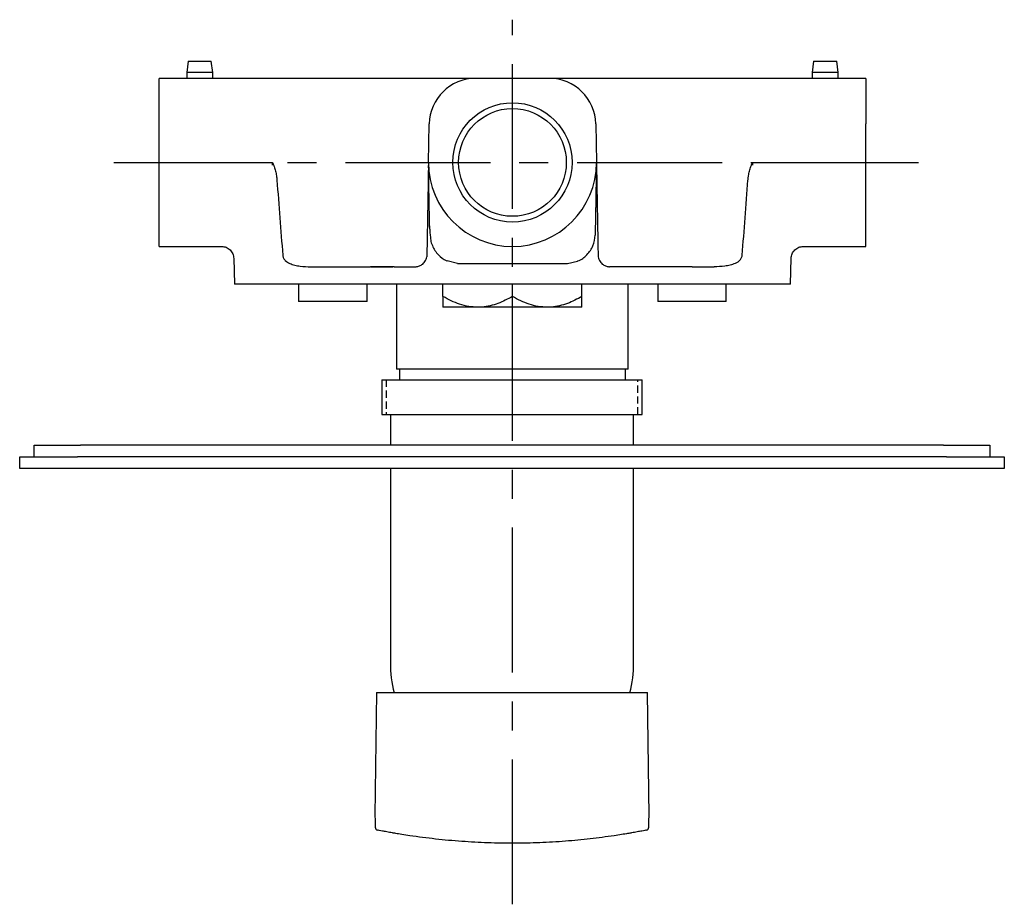
# Model space of a CAD drawing. Units: millimetres. Extents: x -514 to 232, y -91 to 381.
# Drawn here: x -514 to -344, y 210 to 363 of the extents above; entities that cross this region are included whole.
import ezdxf

# ---------------------------------------------------------------- set-up
doc = ezdxf.new("R2010")
doc.units = ezdxf.units.MM
doc.linetypes.add('CENTER', pattern=[2, 1.25, -0.25, 0.25, -0.25])
doc.linetypes.add('HIDDEN', pattern=[0.375, 0.25, -0.125])
for name, color, linetype in [('A1', 7, 'Continuous'), ('A2', 1, 'CENTER'), ('A3', 3, 'HIDDEN')]:
    doc.layers.add(name, color=color, linetype=linetype)

msp = doc.modelspace()

# ---------------------------------------------------------------- linework, layer by layer
at = {"color": 7, "linetype": 'Continuous', "lineweight": 25}
for p, q in [((-466.02, 317.48), (-466.02, 314.48)), ((-454.18, 314.48), (-454.18, 317.48)), ((-404.02, 317.48), (-404.02, 314.48)), ((-392.18, 314.48), (-392.18, 317.48)), ((-454.18, 314.48), (-466.02, 314.48)), ((-392.18, 314.48), (-404.02, 314.48)), ((-511.68, 287.68), (-511.68, 289.68)), ((-511.68, 289.68), (-503.68, 289.68)), ((-354.68, 289.68), (-503.68, 289.68)), ((-354.68, 289.68), (-346.68, 289.68)), ((-346.68, 289.68), (-346.68, 287.68)), ((-514.18, 285.68), (-514.18, 287.68)), ((-514.18, 287.68), (-504.18, 287.68)), ((-354.18, 287.68), (-504.18, 287.68)), ((-354.18, 287.68), (-344.18, 287.68)), ((-344.18, 287.68), (-344.18, 285.68)), ((-504.18, 285.68), (-514.18, 285.68)), ((-354.18, 285.68), (-504.18, 285.68)), ((-344.18, 285.68), (-354.18, 285.68))]:
    msp.add_line(p, q, dxfattribs=at)
at = {"layer": 'A1', "linetype": 'Continuous', "lineweight": 25}
for p, q in [((-485.1, 355.98), (-485.35, 353.98)), ((-485.1, 355.98), (-481.1, 355.98)), ((-480.85, 353.98), (-481.1, 355.98)), ((-377.1, 355.98), (-377.35, 353.98)), ((-377.1, 355.98), (-373.1, 355.98)), ((-372.85, 353.98), (-373.1, 355.98)), ((-485.35, 353.98), (-485.35, 352.98)), ((-480.85, 353.98), (-485.35, 353.98)), ((-480.85, 352.98), (-480.85, 353.98)), ((-377.35, 353.98), (-377.35, 352.98)), ((-372.85, 353.98), (-377.35, 353.98)), ((-372.85, 352.98), (-372.85, 353.98)), ((-490.1, 345.12), (-490.1, 352.98)), ((-467.53, 352.98), (-490.1, 352.98)), ((-442.72, 352.98), (-450.7, 352.98)), ((-422.71, 352.98), (-435.48, 352.98)), ((-407.5, 352.98), (-415.48, 352.98)), ((-368.1, 352.98), (-390.67, 352.98)), ((-368.1, 352.98), (-368.1, 345.12)), ((-490.1, 338.48), (-490.1, 345.12)), ((-443.6, 338.48), (-443.48, 345.12)), ((-414.72, 345.12), (-414.6, 338.48)), ((-368.1, 338.48), (-368.1, 345.12)), ((-490.1, 338.48), (-470.62, 338.48)), ((-490.1, 323.98), (-490.1, 338.48)), ((-387.58, 338.48), (-368.1, 338.48)), ((-368.1, 323.98), (-368.1, 338.48)), ((-490.1, 323.98), (-481.63, 323.98)), ((-481.63, 323.98), (-479.32, 323.98)), ((-378.88, 323.98), (-376.76, 323.98)), ((-376.76, 323.98), (-371.76, 323.98)), ((-371.76, 323.98), (-368.1, 323.98)), ((-477.22, 321.94), (-477.1, 317.48)), ((-438.58, 321.06), (-440.36, 321.47)), ((-419.61, 321.06), (-417.87, 321.46)), ((-381.1, 317.48), (-380.98, 321.94)), ((-463.9, 320.48), (-460.1, 320.48)), ((-453.5, 320.48), (-449.75, 320.48)), ((-398.1, 320.48), (-394.3, 320.48)), ((-460.1, 317.48), (-477.1, 317.48)), ((-449.1, 317.48), (-449.1, 302.8)), ((-441.1, 315.34), (-441.1, 317.48)), ((-441.1, 315.34), (-441.1, 317.48)), ((-429.1, 315.34), (-429.1, 317.48)), ((-429.1, 315.34), (-429.1, 317.48)), ((-417.1, 315.34), (-417.1, 317.48)), ((-417.1, 315.34), (-417.1, 317.48)), ((-409.1, 302.8), (-409.1, 317.48)), ((-381.1, 317.48), (-398.1, 317.48)), ((-435.1, 313.48), (-441.1, 313.48)), ((-435.1, 313.48), (-441.1, 313.48)), ((-423.1, 313.48), (-435.1, 313.48)), ((-423.1, 313.48), (-435.1, 313.48)), ((-417.1, 313.48), (-423.1, 313.48)), ((-417.1, 313.48), (-423.1, 313.48)), ((-448.6, 302.81), (-448.6, 300.98)), ((-409.6, 300.98), (-409.6, 302.81)), ((-451.68, 300.98), (-451.68, 294.98)), ((-451.68, 300.98), (-414.38, 300.98)), ((-414.38, 300.98), (-406.68, 300.98)), ((-406.68, 294.98), (-406.68, 300.98)), ((-451.68, 294.98), (-414.38, 294.98)), ((-450.18, 294.98), (-450.18, 289.68)), ((-414.38, 294.98), (-406.68, 294.98)), ((-408.18, 289.68), (-408.18, 294.98)), ((-450.18, 285.68), (-450.18, 252.09)), ((-408.18, 252.09), (-408.18, 285.68)), ((-452.59, 246.99), (-452.85, 225.7)), ((-405.51, 225.69), (-405.77, 246.99)), ((-452.85, 225.7), (-452.82, 225.04)), ((-405.54, 225.04), (-405.51, 225.69)), ((-452.8, 223.86), (-452.8, 223.75)), ((-405.56, 223.75), (-405.56, 223.86))]:
    msp.add_line(p, q, dxfattribs=at)
at = {"layer": 'A1'}
msp.add_line((-452.59, 246.99), (-405.77, 246.99), dxfattribs=at)
at = {"layer": 'A1', "linetype": 'Continuous', "lineweight": 25, "flags": 128}
msp.add_lwpolyline([(-414.61, 337.97), (-414.61, 337.96), (-414.61, 337.81), (-414.62, 337.62), (-414.62, 337.47), (-414.63, 337.37), (-414.63, 337.34), (-414.63, 337.32), (-414.63, 337.32), (-414.63, 337.31), (-414.63, 337.31), (-414.63, 337.31), (-414.63, 337.32), (-414.63, 337.34), (-414.63, 337.38), (-414.63, 337.53), (-414.63, 337.53)], dxfattribs=at)
at = {"layer": 'A1', "linetype": 'Continuous', "lineweight": 25}
for radius in [10.3, 9.3]:
    msp.add_circle((-429.1, 338.48), radius, dxfattribs=at)
for centre, radius, start, end in [((-435.48, 344.98), 8, 90, 179), ((-422.71, 344.98), 8, 1, 90), ((-429.1, 338.48), 14.5, 180, 0), ((-429.18, 252.09), 21, 180, 194.1145), ((-429.18, 252.09), 21, 345.8808, 0), ((-452.3, 223.74), 0.5, 179.2424, 258.8168), ((-406.06, 223.74), 0.5, 281.1832, 0.7576)]:
    msp.add_arc(centre, radius, start, end, dxfattribs=at)
for points, knots in [([(-450.7, 352.98), (-453.32, 352.98), (-456.09, 352.98), (-461.76, 352.98), (-464.66, 352.98), (-467.53, 352.98)], [0, 0, 0, 0, 0.5, 0.5, 1, 1, 1, 1]), ([(-435.48, 352.98), (-436.54, 352.98), (-437.56, 352.98), (-439.52, 352.98), (-440.44, 352.98), (-441.3, 352.98)], [0, 0, 0, 0, 0.5, 0.5, 1, 1, 1, 1]), ([(-416.9, 352.98), (-417.75, 352.98), (-418.68, 352.98), (-420.63, 352.98), (-421.66, 352.98), (-422.71, 352.98)], [0, 0, 0, 0, 0.5, 0.5, 1, 1, 1, 1]), ([(-390.67, 352.98), (-390.88, 352.98), (-391.29, 352.98), (-391.91, 352.98), (-392.53, 352.98), (-393.15, 352.98), (-393.76, 352.98), (-394.38, 352.98), (-395, 352.98), (-395.63, 352.98), (-396.65, 352.98), (-397.87, 352.98), (-399.28, 352.98), (-400.48, 352.98), (-401.69, 352.98), (-402.87, 352.98), (-404.05, 352.98), (-405.21, 352.98), (-406.37, 352.98), (-407.12, 352.98), (-407.5, 352.98)], [0, 0, 0, 0, 0.035707, 0.071415, 0.107122, 0.14283, 0.178537, 0.214245, 0.249953, 0.285661, 0.32408, 0.428411, 0.499407, 0.571582, 0.642985, 0.714388, 0.785791, 0.857194, 0.928597, 1, 1, 1, 1]), ([(-470.62, 338.48), (-470.61, 338.48), (-470.6, 338.48), (-470.58, 338.47), (-470.56, 338.45), (-470.54, 338.42), (-470.51, 338.38), (-470.48, 338.32), (-470.45, 338.25), (-470.39, 338.13), (-470.32, 337.96), (-470.23, 337.7), (-470.12, 337.37), (-470.01, 336.98), (-469.92, 336.58), (-469.85, 336.19), (-469.8, 335.8), (-469.77, 335.54), (-469.76, 335.41)], [0, 0, 0, 0, 0.005394, 0.012159, 0.02079, 0.031528, 0.045346, 0.062656, 0.090859, 0.124268, 0.185749, 0.253496, 0.380362, 0.510146, 0.634152, 0.760404, 0.880038, 1, 1, 1, 1]), ([(-470.62, 338.48), (-470.61, 338.4), (-470.6, 338.23), (-470.6, 338.06), (-470.6, 337.98)], [0, 0, 0, 0, 0.500238, 1, 1, 1, 1]), ([(-443.6, 338.48), (-443.6, 338.48), (-443.6, 338.48), (-443.6, 338.46), (-443.6, 338.44), (-443.6, 338.41), (-443.6, 338.37), (-443.6, 338.32), (-443.6, 338.26), (-443.6, 338.19), (-443.61, 338.11), (-443.61, 338.03), (-443.61, 337.93), (-443.61, 337.83), (-443.61, 337.71), (-443.62, 337.59), (-443.62, 337.46), (-443.62, 337.32), (-443.62, 337.17), (-443.63, 336.9), (-443.63, 336.5), (-443.64, 335.94), (-443.65, 335.31), (-443.67, 334.25), (-443.7, 332.65), (-443.75, 330.07), (-443.81, 326.62), (-443.85, 323.92), (-443.88, 322.45)], [0, 0, 0, 0, 0.001616, 0.003427, 0.005567, 0.008118, 0.011129, 0.014629, 0.018638, 0.023167, 0.028226, 0.03382, 0.039955, 0.046633, 0.053857, 0.06163, 0.069953, 0.078827, 0.088254, 0.098234, 0.128689, 0.16347, 0.202584, 0.246038, 0.36138, 0.499291, 0.72671, 1, 1, 1, 1]), ([(-414.6, 338.48), (-414.6, 338.48), (-414.6, 338.48), (-414.6, 338.46), (-414.6, 338.44), (-414.6, 338.41), (-414.6, 338.37), (-414.6, 338.32), (-414.6, 338.26), (-414.59, 338.19), (-414.59, 338.11), (-414.59, 338.02), (-414.59, 337.93), (-414.59, 337.82), (-414.59, 337.71), (-414.58, 337.59), (-414.58, 337.46), (-414.58, 337.31), (-414.58, 337.16), (-414.57, 336.9), (-414.56, 336.5), (-414.56, 335.94), (-414.54, 335.31), (-414.53, 334.24), (-414.5, 332.65), (-414.45, 330.04), (-414.39, 326.6), (-414.35, 323.9), (-414.32, 322.45)], [0, 0, 0, 0, 0.001635, 0.003466, 0.005623, 0.008189, 0.011211, 0.01472, 0.018735, 0.023267, 0.028326, 0.033918, 0.040048, 0.046719, 0.053933, 0.061694, 0.070003, 0.07886, 0.088268, 0.098227, 0.128855, 0.163693, 0.20275, 0.246033, 0.362105, 0.499288, 0.730226, 1, 1, 1, 1]), ([(-388.44, 335.41), (-388.43, 335.5), (-388.42, 335.67), (-388.39, 335.93), (-388.34, 336.23), (-388.28, 336.59), (-388.19, 336.99), (-388.07, 337.39), (-387.96, 337.73), (-387.86, 337.99), (-387.79, 338.16), (-387.74, 338.28), (-387.7, 338.35), (-387.67, 338.4), (-387.65, 338.44), (-387.62, 338.46), (-387.6, 338.48), (-387.59, 338.48), (-387.58, 338.48)], [0, 0, 0, 0, 0.080467, 0.160839, 0.241178, 0.36828, 0.493374, 0.62579, 0.755329, 0.824383, 0.886386, 0.919602, 0.946949, 0.963836, 0.977141, 0.986683, 0.99411, 1, 1, 1, 1]), ([(-387.6, 337.98), (-387.6, 338.06), (-387.6, 338.23), (-387.59, 338.4), (-387.58, 338.48)], [0, 0, 0, 0, 0.499762, 1, 1, 1, 1]), ([(-443.57, 337.53), (-443.57, 337.6), (-443.58, 337.67), (-443.58, 337.78), (-443.58, 337.82), (-443.59, 337.86), (-443.59, 337.88), (-443.59, 337.91), (-443.59, 337.92), (-443.59, 337.92)], [0, 0, 0, 0, 0.5, 0.5, 0.75, 0.75, 0.875, 0.875, 1, 1, 1, 1]), ([(-443.41, 327.44), (-443.41, 327.51), (-443.41, 327.88), (-443.43, 328.55), (-443.45, 329.76), (-443.47, 331.17), (-443.5, 332.65), (-443.52, 333.83), (-443.53, 334.72), (-443.55, 335.45), (-443.56, 336.1), (-443.57, 336.65), (-443.57, 336.98), (-443.58, 337.09)], [0, 0, 0, 0, 0.020647, 0.100733, 0.183259, 0.362361, 0.514114, 0.63958, 0.740255, 0.809482, 0.883182, 0.961373, 1, 1, 1, 1]), ([(-443.57, 337.53), (-443.57, 337.47), (-443.56, 337.37), (-443.56, 337.24), (-443.56, 337.15), (-443.57, 337.08), (-443.57, 337.06), (-443.57, 337.06)], [0, 0, 0, 0, 0.217504, 0.407768, 0.578359, 0.73475, 1, 1, 1, 1]), ([(-414.61, 337.98), (-414.61, 337.98), (-414.61, 337.97), (-414.61, 337.96), (-414.61, 337.95), (-414.61, 337.92), (-414.61, 337.89), (-414.61, 337.85), (-414.61, 337.81), (-414.61, 337.75), (-414.61, 337.69), (-414.61, 337.62), (-414.62, 337.55), (-414.62, 337.47), (-414.62, 337.37), (-414.62, 337.28), (-414.62, 337.17), (-414.62, 337.06), (-414.63, 336.94), (-414.63, 336.81), (-414.63, 336.67), (-414.63, 336.53), (-414.64, 336.38), (-414.64, 336.22), (-414.64, 336.05), (-414.65, 335.88), (-414.65, 335.69), (-414.65, 335.5), (-414.66, 335.29), (-414.66, 335.08), (-414.66, 334.86), (-414.67, 334.62), (-414.67, 334.38), (-414.68, 334.12), (-414.68, 333.85), (-414.69, 333.57), (-414.69, 333.28), (-414.7, 332.97), (-414.7, 332.65), (-414.71, 332.31), (-414.71, 331.95), (-414.72, 331.58), (-414.73, 331.19), (-414.73, 330.77), (-414.74, 330.34), (-414.75, 329.88), (-414.76, 329.4), (-414.77, 328.89), (-414.78, 328.36), (-414.79, 327.8), (-414.8, 327.21), (-414.81, 326.59), (-414.81, 326.16), (-414.82, 325.95)], [0, 0, 0, 0, 0.000431, 0.001629, 0.00357, 0.006198, 0.009501, 0.013482, 0.018103, 0.023374, 0.029294, 0.03587, 0.043107, 0.051009, 0.05958, 0.068823, 0.078742, 0.089342, 0.100627, 0.112602, 0.125272, 0.138643, 0.15272, 0.167512, 0.183028, 0.199279, 0.216276, 0.234033, 0.252563, 0.271881, 0.292002, 0.312946, 0.334733, 0.357386, 0.380929, 0.40539, 0.4308, 0.457191, 0.484597, 0.513056, 0.542609, 0.573297, 0.605167, 0.638267, 0.672647, 0.708361, 0.745459, 0.783995, 0.82402, 0.865585, 0.908739, 0.953528, 1, 1, 1, 1]), ([(-443.41, 327.52), (-443.4, 327.23), (-443.39, 326.66), (-443.33, 326.11), (-443.3, 325.84)], [0, 0, 0, 0, 0.4981567, 1, 1, 1, 1]), ([(-443.29, 325.84), (-443.27, 325.59), (-443.25, 325), (-442.87, 323.81), (-442, 322.53), (-440.97, 321.68), (-440.41, 321.5), (-440.35, 321.48)], [0, 0, 0, 0, 0.137861, 0.318413, 0.66331, 0.966582, 1, 1, 1, 1]), ([(-417.87, 321.46), (-417.84, 321.47), (-417.2, 321.61), (-416.18, 322.52), (-415.06, 324.05), (-414.9, 325.32), (-414.82, 325.95)], [0, 0, 0, 0, 0.014673, 0.343109, 0.671546, 1, 1, 1, 1]), ([(-479.33, 323.98), (-479.06, 323.95), (-478.51, 323.9), (-477.82, 323.42), (-477.32, 322.74), (-477.25, 322.19), (-477.22, 321.92)], [0, 0, 0, 0, 0.25001, 0.500001, 0.74999, 1, 1, 1, 1]), ([(-380.98, 321.92), (-380.95, 322.19), (-380.88, 322.74), (-380.38, 323.42), (-379.69, 323.9), (-379.14, 323.95), (-378.86, 323.98)], [0, 0, 0, 0, 0.25001, 0.499999, 0.74999, 1, 1, 1, 1]), ([(-468.76, 322.45), (-468.75, 322.36), (-468.74, 322.28), (-468.69, 322.11), (-468.65, 322.03), (-468.54, 321.81), (-468.43, 321.68), (-468.09, 321.34), (-467.82, 321.17), (-467.53, 321.04)], [0, 0, 0, 0, 0.125, 0.125, 0.25, 0.25, 0.5, 0.5, 1, 1, 1, 1]), ([(-445.88, 320.48), (-445.69, 320.48), (-445.5, 320.51), (-445.22, 320.59), (-445.12, 320.63), (-444.93, 320.72), (-444.83, 320.77), (-444.64, 320.91), (-444.55, 320.98), (-444.37, 321.16), (-444.29, 321.26), (-444.14, 321.49), (-444.07, 321.62), (-443.96, 321.9), (-443.92, 322.05), (-443.9, 322.21)], [0, 0, 0, 0, 0.25, 0.25, 0.375, 0.375, 0.5, 0.5, 0.625, 0.625, 0.75, 0.75, 0.875, 0.875, 1, 1, 1, 1]), ([(-414.3, 322.21), (-414.28, 322.05), (-414.24, 321.9), (-414.13, 321.62), (-414.06, 321.49), (-413.91, 321.26), (-413.83, 321.16), (-413.65, 320.98), (-413.56, 320.91), (-413.37, 320.78), (-413.27, 320.72), (-413.08, 320.63), (-412.98, 320.59), (-412.7, 320.51), (-412.51, 320.48), (-412.32, 320.48)], [0, 0, 0, 0, 0.125, 0.125, 0.25, 0.25, 0.375, 0.375, 0.5, 0.5, 0.625, 0.625, 0.75, 0.75, 1, 1, 1, 1]), ([(-390.67, 321.04), (-390.53, 321.11), (-390.39, 321.18), (-390.12, 321.35), (-390, 321.45), (-389.77, 321.68), (-389.66, 321.81), (-389.55, 322.03), (-389.51, 322.11), (-389.46, 322.27), (-389.45, 322.36), (-389.44, 322.45)], [0, 0, 0, 0, 0.25, 0.25, 0.5, 0.5, 0.75, 0.75, 0.875, 0.875, 1, 1, 1, 1]), ([(-467.53, 321.04), (-467.25, 320.92), (-466.97, 320.82), (-466.38, 320.68), (-466.08, 320.63), (-465.16, 320.51), (-464.54, 320.48), (-463.9, 320.48)], [0, 0, 0, 0, 0.25, 0.25, 0.5, 0.5, 1, 1, 1, 1]), ([(-460.1, 320.48), (-459.96, 320.48), (-459.67, 320.48), (-459.24, 320.48), (-458.81, 320.48), (-458.38, 320.48), (-457.96, 320.48), (-457.53, 320.48), (-457.25, 320.48), (-457.11, 320.48)], [0, 0, 0, 0, 0.143083, 0.28594, 0.428662, 0.571338, 0.71406, 0.856917, 1, 1, 1, 1]), ([(-457.11, 320.48), (-457.05, 320.48), (-456.93, 320.48), (-456.75, 320.48), (-456.57, 320.48), (-456.4, 320.48), (-456.22, 320.48), (-456.05, 320.48), (-455.89, 320.48), (-455.72, 320.48), (-455.56, 320.48), (-455.4, 320.48), (-455.25, 320.48), (-455.11, 320.48), (-454.97, 320.48), (-454.8, 320.48), (-454.61, 320.48), (-454.4, 320.48), (-454.21, 320.48), (-454.04, 320.48), (-453.89, 320.48), (-453.77, 320.48), (-453.67, 320.48), (-453.64, 320.48), (-453.62, 320.48)], [0, 0, 0, 0, 0.037598, 0.074906, 0.111923, 0.148648, 0.185081, 0.22122, 0.257068, 0.292624, 0.327889, 0.362864, 0.397547, 0.43194, 0.466043, 0.499855, 0.559257, 0.619548, 0.680728, 0.742797, 0.805758, 0.869612, 0.934362, 1, 1, 1, 1]), ([(-449.53, 320.48), (-449.84, 320.48), (-450.59, 320.48), (-451.8, 320.48), (-453.12, 320.48), (-453.45, 320.48), (-453.62, 320.48)], [0, 0, 0, 0, 0.050574, 0.367049, 0.683525, 1, 1, 1, 1]), ([(-449.53, 320.48), (-449.53, 320.48), (-449.53, 320.48), (-449.52, 320.48), (-449.49, 320.48), (-449.46, 320.48), (-449.42, 320.48), (-449.36, 320.48), (-449.25, 320.48), (-449.03, 320.48), (-448.62, 320.48), (-448.1, 320.48), (-447.57, 320.48), (-447.1, 320.48), (-446.72, 320.48), (-446.32, 320.48), (-446.02, 320.48), (-445.88, 320.48)], [0, 0, 0, 0, 0.03575, 0.071461, 0.107151, 0.142836, 0.178533, 0.214259, 0.25003, 0.374995, 0.500005, 0.62497, 0.74998, 0.812505, 0.874957, 0.937425, 1, 1, 1, 1]), ([(-438.58, 321.06), (-437.75, 321.05), (-436.92, 321.04), (-435.29, 321.02), (-434.49, 321.02), (-432.91, 321.01), (-432.13, 321.01), (-430.61, 321.01), (-429.85, 321.01), (-429.1, 321.01)], [0, 0, 0, 0, 0.25, 0.25, 0.5, 0.5, 0.75, 0.75, 1, 1, 1, 1]), ([(-429.1, 321.01), (-428.98, 321.01), (-428.74, 321.01), (-428.37, 321.01), (-427.83, 321.01), (-427.31, 321.01), (-426.5, 321.01), (-425.62, 321.01), (-424.42, 321.01), (-423.27, 321.02), (-422.03, 321.03), (-420.83, 321.04), (-420.01, 321.05), (-419.61, 321.06)], [0, 0, 0, 0, 0.035678, 0.074518, 0.116512, 0.202421, 0.234233, 0.368782, 0.476904, 0.610383, 0.732094, 0.872357, 1, 1, 1, 1]), ([(-408.66, 320.48), (-408.66, 320.48), (-408.98, 320.48), (-410.22, 320.48), (-411.14, 320.48), (-412.32, 320.48)], [0, 0, 0, 0, 0.5, 0.5, 1, 1, 1, 1]), ([(-404.58, 320.48), (-404.75, 320.48), (-405.08, 320.48), (-406.4, 320.48), (-407.61, 320.48), (-408.36, 320.48), (-408.66, 320.48)], [0, 0, 0, 0, 0.316475, 0.632951, 0.949426, 1, 1, 1, 1]), ([(-401.09, 320.48), (-401.15, 320.48), (-401.27, 320.48), (-401.45, 320.48), (-401.62, 320.48), (-401.8, 320.48), (-401.97, 320.48), (-402.15, 320.48), (-402.31, 320.48), (-402.48, 320.48), (-402.64, 320.48), (-402.8, 320.48), (-402.95, 320.48), (-403.09, 320.48), (-403.23, 320.48), (-403.4, 320.48), (-403.59, 320.48), (-403.8, 320.48), (-403.99, 320.48), (-404.16, 320.48), (-404.31, 320.48), (-404.43, 320.48), (-404.53, 320.48), (-404.56, 320.48), (-404.58, 320.48)], [0, 0, 0, 0, 0.037598, 0.074906, 0.111923, 0.148648, 0.185081, 0.22122, 0.257068, 0.292624, 0.327889, 0.362864, 0.397547, 0.43194, 0.466043, 0.499855, 0.559257, 0.619548, 0.680728, 0.742797, 0.805758, 0.869612, 0.934362, 1, 1, 1, 1]), ([(-390.67, 321.04), (-390.95, 320.92), (-391.23, 320.82), (-391.82, 320.68), (-392.12, 320.63), (-393.04, 320.51), (-393.66, 320.48), (-394.3, 320.48)], [0, 0, 0, 0, 0.25, 0.25, 0.5, 0.5, 1, 1, 1, 1]), ([(-457.05, 317.48), (-457.18, 317.48), (-457.43, 317.48), (-457.81, 317.48), (-458.19, 317.48), (-458.57, 317.48), (-458.95, 317.48), (-459.33, 317.48), (-459.72, 317.48), (-459.97, 317.48), (-460.1, 317.48)], [0, 0, 0, 0, 0.1252219, 0.2502538, 0.3751586, 0.5, 0.6248414, 0.7497462, 0.8747781, 1, 1, 1, 1]), ([(-453.55, 317.48), (-453.55, 317.48), (-453.57, 317.48), (-453.61, 317.48), (-453.65, 317.48), (-453.71, 317.48), (-453.81, 317.48), (-454.01, 317.48), (-454.31, 317.48), (-454.75, 317.48), (-455.25, 317.48), (-455.72, 317.48), (-456.12, 317.48), (-456.43, 317.48), (-456.74, 317.48), (-456.95, 317.48), (-457.05, 317.48)], [0, 0, 0, 0, 0.032713, 0.06531, 0.097879, 0.130511, 0.193872, 0.25734, 0.380384, 0.499822, 0.619348, 0.742489, 0.805899, 0.869422, 0.934601, 1, 1, 1, 1]), ([(-449.46, 317.48), (-449.65, 317.48), (-450.49, 317.48), (-451.77, 317.48), (-453.07, 317.48), (-453.39, 317.48), (-453.55, 317.48)], [0, 0, 0, 0, 0.089862, 0.393241, 0.696621, 1, 1, 1, 1]), ([(-429.1, 317.48), (-430.04, 317.48), (-431.92, 317.48), (-434.69, 317.48), (-437.35, 317.48), (-439.85, 317.48), (-442.15, 317.48), (-444.19, 317.48), (-445.95, 317.48), (-447.38, 317.48), (-448.47, 317.48), (-449.16, 317.48), (-449.47, 317.48), (-449.42, 317.48), (-449.41, 317.48)], [0, 0, 0, 0, 0.088252, 0.176503, 0.264755, 0.353006, 0.441258, 0.529509, 0.617761, 0.706013, 0.794264, 0.882516, 0.970767, 1, 1, 1, 1]), ([(-408.79, 317.48), (-408.77, 317.48), (-408.73, 317.48), (-409.04, 317.48), (-409.73, 317.48), (-410.82, 317.48), (-412.25, 317.48), (-414.01, 317.48), (-416.05, 317.48), (-418.35, 317.48), (-420.85, 317.48), (-423.51, 317.48), (-426.28, 317.48), (-428.16, 317.48), (-429.1, 317.48)], [0, 0, 0, 0, 0.029233, 0.117484, 0.205736, 0.293987, 0.382239, 0.470491, 0.558742, 0.646994, 0.735245, 0.823497, 0.911748, 1, 1, 1, 1]), ([(-404.65, 317.48), (-404.81, 317.48), (-405.13, 317.48), (-406.43, 317.48), (-407.71, 317.48), (-408.55, 317.48), (-408.79, 317.48)], [0, 0, 0, 0, 0.3033793, 0.6067589, 0.9101381, 1, 1, 1, 1]), ([(-401.14, 317.48), (-401.2, 317.48), (-401.3, 317.48), (-401.46, 317.48), (-401.62, 317.48), (-401.82, 317.48), (-402.08, 317.48), (-402.47, 317.48), (-402.94, 317.48), (-403.45, 317.48), (-403.89, 317.48), (-404.19, 317.48), (-404.39, 317.48), (-404.51, 317.48), (-404.6, 317.48), (-404.63, 317.48), (-404.65, 317.48)], [0, 0, 0, 0, 0.032715, 0.065313, 0.097884, 0.130518, 0.193881, 0.25735, 0.380391, 0.499822, 0.619355, 0.742498, 0.805907, 0.869429, 0.934605, 1, 1, 1, 1]), ([(-398.1, 317.48), (-398.23, 317.48), (-398.48, 317.48), (-398.87, 317.48), (-399.25, 317.48), (-399.63, 317.48), (-400.01, 317.48), (-400.39, 317.48), (-400.77, 317.48), (-401.02, 317.48), (-401.14, 317.48)], [0, 0, 0, 0, 0.125222, 0.250254, 0.375159, 0.5, 0.624841, 0.749746, 0.874778, 1, 1, 1, 1]), ([(-435.1, 313.48), (-435.62, 313.51), (-436.68, 313.56), (-438.21, 313.98), (-439.69, 314.57), (-440.63, 315.08), (-441.1, 315.34)], [0, 0, 0, 0, 0.249577, 0.504362, 0.751046, 1, 1, 1, 1]), ([(-441.1, 315.34), (-441.1, 315.06), (-441.1, 314.43), (-441.1, 313.73), (-441.1, 313.49), (-441.1, 313.48), (-441.1, 313.48)], [0, 0, 0, 0, 0.2665736, 0.6107246, 0.9651735, 1, 1, 1, 1]), ([(-435.1, 313.48), (-435.62, 313.51), (-436.68, 313.56), (-438.21, 313.98), (-439.69, 314.57), (-440.63, 315.08), (-441.1, 315.34)], [0, 0, 0, 0, 0.249577, 0.504362, 0.751046, 1, 1, 1, 1]), ([(-441.1, 315.34), (-441.1, 315.06), (-441.1, 314.43), (-441.1, 313.73), (-441.1, 313.49), (-441.1, 313.48), (-441.1, 313.48)], [0, 0, 0, 0, 0.2665736, 0.6107246, 0.9651735, 1, 1, 1, 1]), ([(-429.1, 315.34), (-429.92, 314.9), (-431.17, 314.24), (-432.95, 313.71), (-434.13, 313.51), (-434.85, 313.49), (-435.1, 313.48)], [0, 0, 0, 0, 0.432049, 0.655925, 0.879649, 1, 1, 1, 1]), ([(-429.1, 315.34), (-429.92, 314.9), (-431.17, 314.24), (-432.95, 313.71), (-434.13, 313.51), (-434.85, 313.49), (-435.1, 313.48)], [0, 0, 0, 0, 0.432049, 0.655925, 0.879649, 1, 1, 1, 1]), ([(-423.1, 313.48), (-423.62, 313.51), (-424.68, 313.56), (-426.21, 313.98), (-427.69, 314.57), (-428.63, 315.08), (-429.1, 315.34)], [0, 0, 0, 0, 0.249577, 0.504362, 0.751046, 1, 1, 1, 1]), ([(-423.1, 313.48), (-423.62, 313.51), (-424.68, 313.56), (-426.21, 313.98), (-427.69, 314.57), (-428.63, 315.08), (-429.1, 315.34)], [0, 0, 0, 0, 0.249577, 0.504362, 0.751046, 1, 1, 1, 1]), ([(-417.1, 315.34), (-417.92, 314.9), (-419.17, 314.24), (-420.95, 313.71), (-422.13, 313.51), (-422.85, 313.49), (-423.1, 313.48)], [0, 0, 0, 0, 0.432049, 0.655925, 0.879649, 1, 1, 1, 1]), ([(-417.1, 315.34), (-417.92, 314.9), (-419.17, 314.24), (-420.95, 313.71), (-422.13, 313.51), (-422.85, 313.49), (-423.1, 313.48)], [0, 0, 0, 0, 0.432049, 0.655925, 0.879649, 1, 1, 1, 1]), ([(-417.1, 313.48), (-417.1, 313.48), (-417.1, 313.49), (-417.1, 313.72), (-417.1, 314.42), (-417.1, 315.06), (-417.1, 315.34)], [0, 0, 0, 0, 0.034826, 0.378056, 0.73343, 1, 1, 1, 1]), ([(-417.1, 313.48), (-417.1, 313.48), (-417.1, 313.49), (-417.1, 313.72), (-417.1, 314.42), (-417.1, 315.06), (-417.1, 315.34)], [0, 0, 0, 0, 0.034826, 0.378056, 0.73343, 1, 1, 1, 1]), ([(-409.1, 302.81), (-409.17, 302.81), (-409.32, 302.81), (-410.51, 302.81), (-412.36, 302.81), (-414.87, 302.81), (-417.92, 302.81), (-421.4, 302.81), (-425.17, 302.81), (-429.1, 302.81), (-433.03, 302.81), (-436.8, 302.81), (-440.28, 302.81), (-443.33, 302.81), (-445.84, 302.81), (-447.69, 302.81), (-448.88, 302.81), (-449.03, 302.81), (-449.1, 302.81)], [0, 0, 0, 0, 0.0625, 0.125, 0.1875, 0.25, 0.3125, 0.375, 0.4375, 0.5, 0.5625, 0.625, 0.6875, 0.75, 0.8125, 0.875, 0.9375, 1, 1, 1, 1]), ([(-452.82, 225.04), (-452.82, 225), (-452.81, 224.93), (-452.8, 224.71), (-452.79, 224.44), (-452.79, 224.16), (-452.79, 223.96), (-452.8, 223.86)], [0, 0, 0, 0, 0.1992851, 0.4539925, 0.6315824, 0.814027, 1, 1, 1, 1]), ([(-405.56, 223.86), (-405.57, 223.93), (-405.57, 224.11), (-405.57, 224.39), (-405.56, 224.68), (-405.55, 224.92), (-405.55, 225), (-405.54, 225.04)], [0, 0, 0, 0, 0.122147, 0.333485, 0.535357, 0.772409, 1, 1, 1, 1]), ([(-449.83, 222.78), (-450.17, 222.84), (-450.85, 222.96), (-451.59, 223.1), (-452.14, 223.2), (-452.31, 223.24), (-452.4, 223.25)], [0, 0, 0, 0, 0.248018, 0.496035, 0.748018, 1, 1, 1, 1]), ([(-446.84, 222.29), (-447.31, 222.36), (-448.25, 222.51), (-449.3, 222.68), (-449.66, 222.75), (-449.83, 222.78)], [0, 0, 0, 0, 0.349488, 0.698585, 1, 1, 1, 1]), ([(-408.53, 222.78), (-408.73, 222.74), (-409.12, 222.67), (-410.21, 222.49), (-411.1, 222.36), (-411.52, 222.29)], [0, 0, 0, 0, 0.343493, 0.687311, 1, 1, 1, 1]), ([(-405.96, 223.25), (-406.05, 223.24), (-406.21, 223.2), (-406.76, 223.1), (-407.5, 222.96), (-408.19, 222.84), (-408.53, 222.78)], [0, 0, 0, 0, 0.248009, 0.496018, 0.748008, 1, 1, 1, 1]), ([(-411.52, 222.29), (-412.91, 222.1), (-415.67, 221.72), (-419.98, 221.31), (-424.38, 221.05), (-428.86, 220.96), (-433.36, 221.03), (-437.89, 221.28), (-442.41, 221.68), (-445.36, 222.09), (-446.84, 222.29)], [0, 0, 0, 0, 0.121088, 0.242172, 0.366459, 0.490745, 0.616241, 0.741739, 0.870867, 1, 1, 1, 1])]:
    msp.add_open_spline(points, degree=3, knots=knots, dxfattribs=at)
for points in [[(-441.3, 352.98), (-441.8, 352.98), (-442.27, 352.98), (-442.72, 352.98)], [(-415.48, 352.98), (-415.93, 352.98), (-416.4, 352.98), (-416.9, 352.98)], [(-469.76, 335.41), (-469.44, 331.09), (-469.11, 326.77), (-468.76, 322.45)], [(-389.44, 322.45), (-389.09, 326.77), (-388.75, 331.09), (-388.44, 335.41)], [(-443.88, 322.45), (-443.88, 322.37), (-443.89, 322.29), (-443.9, 322.21)], [(-414.32, 322.45), (-414.32, 322.37), (-414.31, 322.29), (-414.3, 322.21)], [(-398.1, 320.48), (-399.1, 320.48), (-400.1, 320.48), (-401.09, 320.48)]]:
    msp.add_open_spline(points, degree=3, dxfattribs=at)
at = {"layer": 'A2', "lineweight": 25, "ltscale": 20}
for p, q in [((-429.1, 210.45), (-429.1, 363.11)), ((-497.92, 338.48), (-359.01, 338.48))]:
    msp.add_line(p, q, dxfattribs=at)
at = {"layer": 'A3', "lineweight": 25, "ltscale": 5}
for p, q in [((-450.93, 300.98), (-450.93, 294.98)), ((-407.43, 294.98), (-407.43, 300.98))]:
    msp.add_line(p, q, dxfattribs=at)

doc.saveas('drawing.dxf')
